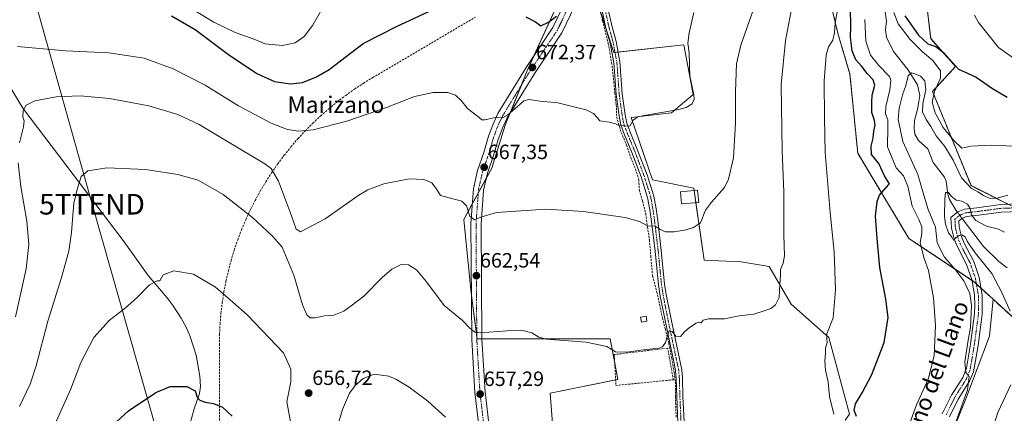
# Model space of a CAD drawing. Units: metres. Extents: x 552958 to 556394, y 4717067 to 4719408.
# Drawn here: x 554446 to 554923, y 4718235 to 4718426 of the extents above; entities that cross this region are included whole.
import ezdxf
from ezdxf.enums import TextEntityAlignment as Align

# ---------------------------------------------------------------- set-up
doc = ezdxf.new("R2010")
doc.units = ezdxf.units.M
doc.header["$MEASUREMENT"] = 0
for name, pattern in [('TRAZO_Y_PUNTO', [1, 0.5, -0.25, 0, -0.25]), ('TRAZOS', [0.75, 0.5, -0.25]), ('TRAZOSX2', [1.5, 1, -0.5])]:
    doc.linetypes.add(name, pattern=pattern)
doc.layers.get('0').update_dxf_attribs({"lineweight": 5})
for name, color, linetype, lineweight in [('Arbolado forestal', 92, 'TRAZOS', 0), ('Arbolado forestal CxS', 92, 'Continuous', 0), ('Camino', 19, 'Continuous', 0), ('Camino Cxs', 19, 'Continuous', 0), ('Camino eje', 39, 'TRAZO_Y_PUNTO', 13), ('Carretera de calzada única', 19, 'Continuous', 13), ('Carretera de calzada única Cxs', 19, 'Continuous', 13), ('Carretera de calzada única eje', 19, 'TRAZO_Y_PUNTO', 0), ('Carátula', 7, 'Continuous', 5), ('Conducción de agua lineal', 5, 'TRAZOSX2', 0), ('Corriente artificial lineal', 5, 'TRAZOSX2', 13), ('Corriente natural lineal', 142, 'Continuous', 13), ('Corriente natural lineal oculto', 19, 'TRAZO_Y_PUNTO', 13), ('Cultivos herbáceos CxS', 92, 'Continuous', 0), ('Curva de nivel maestra', 36, 'Continuous', 30), ('Curva de nivel normal', 36, 'Continuous', 0), ('Edificación', 1, 'Continuous', 13), ('Edificación Cxs', 1, 'Continuous', 13), ('Edificación ligera', 1, 'Continuous', 0), ('Edificación ligera Cxs', 1, 'Continuous', 0), ('Muro lineal', 1, 'TRAZOSX2', 13), ('Pastizal CxS', 92, 'Continuous', 0), ('Punto de cota en terreno', 7, 'Continuous', 0), ('Rótulo de punto de cota en terreno', 19, 'Continuous', 0), ('Tendido', 6, 'Continuous', 0), ('Texto cartográfico', 19, 'Continuous', 0), ('Torre de tendido puntual', 7, 'Continuous', 0)]:
    doc.layers.add(name, color=color, linetype=linetype, lineweight=lineweight)
doc.styles.add('Arial', font='txt', dxfattribs={"height": 0.2})

# ---------------------------------------------------------------- blocks, each defined once
blk = doc.blocks.new('*U156')
at = {"layer": 'Arbolado forestal CxS', "color": 92, "linetype": 'Continuous', "lineweight": 0}
blk.add_polyline3d([(554926.15, 4718335.46, 638.45), (554906.6, 4718345.3, 640.46), (554887.97, 4718390.95, 642.88), (554899.11, 4718403.04, 649.71), (554887.09, 4718416.56, 651.45), (554884.08, 4718442.1, 652.45)], dxfattribs=at)
blk = doc.blocks.new('*U178')
at = {"layer": 'Curva de nivel normal', "color": 36, "linetype": 'Continuous', "lineweight": 0}
for points in [[(554913.52, 4718216.28, 635), (554919.58, 4718235.29, 635), (554925.85, 4718248.76, 635)], [(554925.6, 4718284.49, 635), (554921.5, 4718293.5, 635), (554916.6, 4718302.8, 635), (554908.66, 4718312.7, 635), (554906.08, 4718316.51, 635), (554904.74, 4718318.46, 635), (554903.74, 4718320.51, 635), (554902.14, 4718321.43, 635), (554900.86, 4718321.2, 635), (554899.43, 4718320.15, 635), (554898.17, 4718318.92, 635), (554897.45, 4718320.19, 635), (554895.76, 4718322.44, 635), (554894.21, 4718326.58, 635), (554893.8, 4718330.34, 635), (554893.88, 4718338.93, 635), (554894.22, 4718342.04, 635), (554895.7, 4718341.98, 635), (554896.96, 4718340.23, 635), (554899.38, 4718338.28, 635), (554902.11, 4718337.83, 635), (554904.9, 4718336.36, 635), (554906.16, 4718334.3, 635), (554906.86, 4718331.22, 635), (554908.94, 4718328.45, 635), (554914.13, 4718325.64, 635), (554919.86, 4718324.28, 635), (554922.85, 4718322.77, 635)]]:
    blk.add_polyline3d(points, dxfattribs=at)
blk = doc.blocks.new('*U180')
at = {"layer": 'Curva de nivel normal', "color": 36, "linetype": 'Continuous', "lineweight": 0}
for points in [[(554876.4, 4718228.36, 645), (554880.16, 4718239.03, 645), (554885.84, 4718251.56, 645), (554888.81, 4718262.81, 645), (554889.38, 4718277.55, 645), (554888.38, 4718291.01, 645), (554886.02, 4718304.26, 645), (554883.98, 4718310.01, 645), (554882.96, 4718313.66, 645), (554881.96, 4718317.81, 645), (554882.74, 4718322.09, 645), (554882.85, 4718325.4, 645), (554881.33, 4718328.86, 645), (554878.09, 4718335.36, 645), (554876, 4718345.07, 645), (554873.84, 4718350.02, 645), (554870.41, 4718354, 645), (554866.2, 4718364.12, 645), (554866.41, 4718373.6, 645), (554866.31, 4718377.18, 645), (554865.14, 4718380.09, 645), (554865.33, 4718383.66, 645), (554867.32, 4718391.66, 645), (554867.84, 4718396.27, 645), (554867.21, 4718398.22, 645), (554861.96, 4718403.56, 645), (554857.98, 4718408.54, 645), (554855.71, 4718415.32, 645), (554855.28, 4718425.76, 645)], [(554869.28, 4718429.16, 645), (554871.32, 4718423.79, 645), (554877.13, 4718416.14, 645), (554883.1, 4718410.1, 645), (554888.08, 4718405.98, 645), (554891.88, 4718401.02, 645), (554891.89, 4718397.33, 645), (554888.98, 4718390.91, 645), (554887.86, 4718385.79, 645), (554889.22, 4718380.57, 645), (554893.12, 4718373.47, 645), (554898.24, 4718367.24, 645), (554902.15, 4718363.47, 645), (554906.54, 4718364.39, 645), (554916.28, 4718365, 645), (554938.72, 4718363.92, 645)]]:
    blk.add_polyline3d(points, dxfattribs=at)
blk = doc.blocks.new('*U188')
at = {"layer": 'Curva de nivel normal', "color": 36, "linetype": 'Continuous', "lineweight": 0}
blk.add_polyline3d([(554530.84, 4718430.23, 680), (554540.1, 4718424.48, 680), (554550.51, 4718419.47, 680), (554559.17, 4718416.46, 680), (554565.05, 4718414.11, 680), (554573.36, 4718413.15, 680), (554579.6, 4718414.44, 680), (554583.95, 4718417.52, 680), (554587.94, 4718422.89, 680), (554592.75, 4718431.26, 680)], dxfattribs=at)
blk = doc.blocks.new('*U201')
at = {"layer": 'Curva de nivel normal', "color": 36, "linetype": 'Continuous', "lineweight": 0}
blk.add_polyline3d([(554924.48, 4718340.62, 640), (554919.13, 4718339.25, 640), (554915.81, 4718339.12, 640), (554912.59, 4718340.46, 640), (554909.91, 4718342.35, 640), (554906.72, 4718344.12, 640), (554902.05, 4718349.08, 640), (554897.98, 4718357.67, 640), (554894, 4718364.35, 640), (554889.67, 4718369.49, 640), (554887.1, 4718374, 640), (554884.87, 4718377.36, 640), (554883.16, 4718381.02, 640), (554883.29, 4718385.13, 640), (554884.73, 4718391.66, 640), (554884.23, 4718396.06, 640), (554882.17, 4718398.44, 640), (554879.48, 4718399.51, 640), (554877.84, 4718400.05, 640), (554876.18, 4718398.52, 640), (554875.02, 4718393.87, 640), (554873.51, 4718389.24, 640), (554871.85, 4718382.93, 640), (554871.3, 4718377.33, 640), (554873.66, 4718366.74, 640), (554880.93, 4718350.66, 640), (554883.73, 4718340.75, 640), (554885.91, 4718333.73, 640), (554889.33, 4718325.12, 640), (554890.2, 4718317.65, 640), (554893.77, 4718310.57, 640), (554899.1, 4718304.56, 640), (554903.14, 4718299.2, 640), (554905.97, 4718293.07, 640), (554906.79, 4718287.37, 640), (554906.28, 4718276.52, 640), (554905.19, 4718270.35, 640), (554903.55, 4718259.99, 640), (554904.03, 4718254.78, 640), (554905.65, 4718252.86, 640), (554904.92, 4718246.37, 640), (554899.17, 4718230.66, 640)], dxfattribs=at)
blk = doc.blocks.new('*U226')
at = {"layer": 'Curva de nivel maestra', "color": 36, "linetype": 'Continuous', "lineweight": 30}
blk.add_polyline3d([(554487.42, 4718225.73, 650), (554498.81, 4718236.09, 650), (554512.08, 4718245, 650), (554519.07, 4718247.92, 650), (554527.05, 4718248, 650), (554531.2, 4718245.84, 650), (554532.11, 4718242.76, 650), (554533.32, 4718241.29, 650), (554536.05, 4718240.3, 650), (554540.03, 4718239.74, 650), (554544.33, 4718237.91, 650), (554549.04, 4718233.54, 650)], dxfattribs=at)
blk = doc.blocks.new('5PATER')
at = {"layer": 'Carátula', "linetype": 'Continuous', "lineweight": 5}
h = blk.add_hatch(color=250, dxfattribs=at)
edge = h.paths.add_edge_path()
edge.add_ellipse((0, 0.01), major_axis=(-1.33, -1.34), ratio=0.999422, start_angle=0, end_angle=360)
blk = doc.blocks.new('5TTEND')
blk.add_text('5TTEND', height=10).set_placement((0, 0), align=Align.MIDDLE_CENTER)

msp = doc.modelspace()

# ---------------------------------------------------------------- linework, layer by layer
at = {"layer": 'Arbolado forestal', "color": 92, "linetype": 'TRAZOS', "lineweight": 0}
for points in [[(554827.07, 4718640.11, 673.37), (554828.05, 4718639.13, 673.49), (554839.9, 4718627.22, 671.58), (554854.01, 4718617.99, 668.69), (554858.69, 4718573.14, 667.6), (554856.78, 4718526.3, 663.53), (554846.66, 4718511.56, 663.63), (554834.56, 4718507.41, 664.72), (554815.11, 4718510.18, 669.3), (554803.1, 4718485.08, 669.42), (554802.88, 4718484.62, 669.42), (554799.55, 4718462.4, 667.08), (554832.6, 4718458.81, 657.93), (554842.34, 4718418.5, 653.8), (554848.02, 4718399.29, 653.44), (554851.77, 4718360.99, 652.15), (554876.57, 4718319.69, 646.73), (554906.98, 4718299.47, 636.97), (554907.79, 4718298.93, 637.08), (554909.18, 4718297.66, 637.38), (554910.31, 4718296.62, 637.55), (554911.4, 4718295.62, 637.6), (554917.23, 4718290.28, 637.48)], [(554924.62, 4718336.23, 638.36), (554906.6, 4718345.3, 640.46), (554887.97, 4718390.95, 642.88), (554899.11, 4718403.04, 649.71), (554887.09, 4718416.56, 651.45), (554884.08, 4718442.1, 652.45)], [(554924.62, 4718336.23, 638.36), (554906.6, 4718345.3, 640.46), (554887.97, 4718390.95, 642.88), (554899.11, 4718403.04, 649.71), (554887.09, 4718416.56, 651.45), (554884.08, 4718442.1, 652.45)], [(554917.23, 4718290.28, 637.48), (554926.43, 4718281.84, 634.97), (554931.87, 4718259.32, 634.82), (554934.2, 4718247.67, 633.27), (554942.74, 4718238.35, 626.17), (554948.95, 4718203.39, 624.84), (554960.6, 4718145.92, 620.88), (554964.49, 4718104.75, 617.24), (554973.03, 4718083.78, 615.57), (554985.15, 4718049.96, 621.54)]]:
    msp.add_polyline3d(points, dxfattribs=at)
at = {"layer": 'Arbolado forestal CxS', "color": 92, "linetype": 'Continuous', "lineweight": 0}
for points in [[(555032.42, 4717882.54, 604.18), (555037.16, 4717915.83, 605.94), (555031.15, 4717956.37, 608.54), (555029.41, 4718001.15, 613.27), (555021.9, 4718029.68, 616.64), (554989.88, 4718049.37, 620.99), (554985.15, 4718049.96, 621.54), (554973.03, 4718083.78, 615.57), (554964.49, 4718104.75, 617.24), (554960.6, 4718145.92, 620.88), (554948.95, 4718203.39, 624.84), (554942.74, 4718238.35, 626.17), (554934.2, 4718247.67, 633.27), (554931.87, 4718259.32, 634.82), (554926.43, 4718281.84, 634.97), (554917.23, 4718290.28, 637.48), (554910.31, 4718296.62, 637.55), (554907.79, 4718298.93, 637.08), (554876.57, 4718319.69, 646.73), (554851.77, 4718360.99, 652.15), (554848.02, 4718399.29, 653.44), (554842.34, 4718418.5, 653.8), (554832.6, 4718458.81, 657.93)], [(554884.08, 4718442.1, 652.45), (554887.09, 4718416.56, 651.45), (554899.11, 4718403.04, 649.71), (554887.97, 4718390.95, 642.88), (554906.6, 4718345.3, 640.46), (554926.15, 4718335.46, 638.45)]]:
    msp.add_polyline3d(points, dxfattribs=at)
at = {"layer": 'Camino', "color": 19, "linetype": 'Continuous', "lineweight": 0}
for points in [[(554764.75, 4718230.7, 655.86), (554764.2, 4718243.03, 657.05), (554763.96, 4718251.65, 657.83), (554763.65, 4718255.64, 658.27), (554762.56, 4718260.71, 658.7), (554758.67, 4718279.13, 660.43), (554756.12, 4718291.95, 661.61), (554755.32, 4718297.19, 662.07), (554753.73, 4718313.48, 663.86), (554751.98, 4718327.98, 665.18), (554751.2, 4718333.57, 665.72), (554750.11, 4718339.56, 666.32), (554746.97, 4718349.51, 667.55), (554742.47, 4718361.43, 668.65), (554738.98, 4718369.85, 669.23), (554737.1, 4718374.83, 669.94), (554736.28, 4718379.2, 670.23), (554734.83, 4718389.53, 671.01), (554733.73, 4718404.89, 672.31), (554731.93, 4718414.43, 673.31), (554729.95, 4718421.63, 673.97), (554727.94, 4718430.81, 674.88)], [(554730.91, 4718431.27, 674.98), (554732.86, 4718422.35, 674.04), (554734.85, 4718415.11, 673.4), (554736.71, 4718405.28, 672.28), (554737.82, 4718389.84, 671.19), (554739.24, 4718379.69, 670.41), (554740, 4718375.65, 670.09), (554741.77, 4718370.95, 669.62), (554745.26, 4718362.54, 668.81), (554749.81, 4718350.49, 667.68), (554753.03, 4718340.28, 666.46), (554754.16, 4718334.04, 665.95), (554754.96, 4718328.36, 665.35), (554756.71, 4718313.81, 663.66), (554758.29, 4718297.56, 662.11), (554759.08, 4718292.47, 661.74), (554761.61, 4718279.73, 660.45), (554765.5, 4718261.33, 658.94), (554766.63, 4718256.08, 658.25), (554766.96, 4718251.81, 657.83), (554767.2, 4718243.13, 657.14), (554767.75, 4718230.86, 656.12)], [(554892.68, 4718234.65, 640.96), (554897.14, 4718243.72, 640.42), (554902.56, 4718252.25, 640), (554904.42, 4718256.9, 640.05), (554906.36, 4718268.41, 639.31), (554908.34, 4718283.27, 639.53), (554908.5, 4718287.27, 639.62), (554908.24, 4718292.35, 638.69), (554906.91, 4718299.87, 636.92), (554904.48, 4718307.1, 636.6), (554899.69, 4718316.27, 635.57), (554898.41, 4718319.54, 635.23), (554897.2, 4718324.67, 634.63), (554896.88, 4718329.93, 634.37), (554900.28, 4718332.57, 634.28), (554903.36, 4718333.93, 634.62), (554909.39, 4718334.61, 635.97), (554920.9, 4718336.1, 637.92), (554930.15, 4718336.42, 639.01)], [(554930.15, 4718332.82, 638.85), (554921.2, 4718332.51, 637.18), (554910.32, 4718330.99, 635.39), (554904.33, 4718330.31, 634.38), (554902.19, 4718329.36, 634.04), (554900.7, 4718328.2, 634.02), (554900.88, 4718325.21, 634.54), (554901.96, 4718320.65, 634.88), (554903.26, 4718317.39, 634.81), (554907.9, 4718308.56, 635.86), (554910.51, 4718300.78, 637.08), (554911.98, 4718292.27, 637.83), (554912.03, 4718282.95, 638.45), (554910.02, 4718267.85, 638.8), (554907.83, 4718255.15, 639.22), (554905.87, 4718250.55, 639.63), (554900.38, 4718241.9, 640.31), (554896.1, 4718233.2, 640.78)]]:
    msp.add_polyline3d(points, dxfattribs=at)
at = {"layer": 'Camino Cxs', "color": 19, "linetype": 'Continuous', "lineweight": 0}
for points in [[(554764.75, 4718230.7, 655.86), (554764.2, 4718243.03, 657.05), (554763.96, 4718251.65, 657.83), (554763.65, 4718255.64, 658.27), (554762.56, 4718260.71, 658.7), (554758.67, 4718279.13, 660.43), (554756.12, 4718291.95, 661.61), (554755.32, 4718297.19, 662.07), (554753.73, 4718313.48, 663.86), (554751.98, 4718327.98, 665.18), (554751.2, 4718333.57, 665.72), (554750.11, 4718339.56, 666.32), (554746.97, 4718349.51, 667.55), (554742.47, 4718361.43, 668.65), (554738.98, 4718369.85, 669.23), (554737.1, 4718374.83, 669.94), (554736.28, 4718379.2, 670.23), (554734.83, 4718389.53, 671.01), (554733.73, 4718404.89, 672.31), (554731.93, 4718414.43, 673.31), (554729.95, 4718421.63, 673.97), (554727.94, 4718430.81, 674.88)], [(554730.91, 4718431.27, 674.98), (554732.86, 4718422.35, 674.04), (554734.85, 4718415.11, 673.4), (554736.71, 4718405.28, 672.28), (554737.82, 4718389.84, 671.19), (554739.24, 4718379.69, 670.41), (554740, 4718375.65, 670.09), (554741.77, 4718370.95, 669.62), (554745.26, 4718362.54, 668.81), (554749.81, 4718350.49, 667.68), (554753.03, 4718340.28, 666.46), (554754.16, 4718334.04, 665.95), (554754.96, 4718328.36, 665.35), (554756.71, 4718313.81, 663.66), (554758.29, 4718297.56, 662.11), (554759.08, 4718292.47, 661.74), (554761.61, 4718279.73, 660.45), (554765.5, 4718261.33, 658.94), (554766.63, 4718256.08, 658.25), (554766.96, 4718251.81, 657.83), (554767.2, 4718243.13, 657.14), (554767.75, 4718230.86, 656.12)], [(554892.68, 4718234.65, 640.96), (554897.14, 4718243.72, 640.42), (554902.56, 4718252.25, 640), (554904.42, 4718256.9, 640.05), (554906.36, 4718268.41, 639.31), (554908.34, 4718283.27, 639.53), (554908.5, 4718287.27, 639.62), (554908.24, 4718292.35, 638.69), (554906.91, 4718299.87, 636.92), (554904.48, 4718307.1, 636.6), (554899.69, 4718316.27, 635.57), (554898.41, 4718319.54, 635.23), (554897.2, 4718324.67, 634.63), (554896.88, 4718329.93, 634.37), (554900.28, 4718332.57, 634.28), (554903.36, 4718333.93, 634.62), (554909.39, 4718334.61, 635.97), (554920.9, 4718336.1, 637.92), (554930.15, 4718336.42, 639.01)], [(554930.15, 4718332.82, 638.85), (554921.2, 4718332.51, 637.18), (554910.32, 4718330.99, 635.39), (554904.33, 4718330.31, 634.38), (554902.19, 4718329.36, 634.04), (554900.7, 4718328.2, 634.02), (554900.88, 4718325.21, 634.54), (554901.96, 4718320.65, 634.88), (554903.26, 4718317.39, 634.81), (554907.9, 4718308.56, 635.86), (554910.51, 4718300.78, 637.08), (554911.98, 4718292.27, 637.83), (554912.03, 4718282.95, 638.45), (554910.02, 4718267.85, 638.8), (554907.83, 4718255.15, 639.22), (554905.87, 4718250.55, 639.63), (554900.38, 4718241.9, 640.31), (554896.1, 4718233.2, 640.78)]]:
    msp.add_polyline3d(points, dxfattribs=at)
at = {"layer": 'Camino eje', "color": 39, "linetype": 'TRAZO_Y_PUNTO', "lineweight": 13}
for points in [[(554729.42, 4718431.04, 674.93), (554731.41, 4718421.99, 674.01), (554733.39, 4718414.77, 673.35), (554735.22, 4718405.08, 672.29), (554736.33, 4718389.69, 671.15), (554737.76, 4718379.45, 670.31), (554738.55, 4718375.24, 670.01), (554740.38, 4718370.4, 669.47), (554743.87, 4718361.98, 668.73), (554748.39, 4718350, 667.6), (554751.57, 4718339.92, 666.38), (554752.68, 4718333.81, 665.84), (554753.47, 4718328.17, 665.26), (554755.22, 4718313.64, 663.75), (554756.81, 4718297.37, 662.07), (554757.6, 4718292.21, 661.67), (554760.14, 4718279.43, 660.43), (554764.03, 4718261.02, 658.81), (554765.14, 4718255.86, 658.26), (554765.46, 4718251.73, 657.83), (554765.7, 4718243.08, 657.06), (554766.25, 4718230.78, 656.08)], [(554930.15, 4718334.62, 638.9), (554921.05, 4718334.3, 637.5), (554909.86, 4718332.8, 635.46), (554903.85, 4718332.12, 634.48), (554902.31, 4718331.44, 634.25), (554901.24, 4718330.97, 634.12), (554898.79, 4718329.07, 634.19), (554899.04, 4718324.94, 634.6), (554899.65, 4718322.38, 634.91), (554900.19, 4718320.1, 635.09), (554900.83, 4718318.46, 635.17), (554901.48, 4718316.83, 635.23), (554903.87, 4718312.25, 635.6), (554906.19, 4718307.83, 636.25), (554907.5, 4718303.94, 636.51), (554908.71, 4718300.33, 637), (554909.38, 4718296.57, 637.59), (554910.11, 4718292.31, 638.21), (554910.24, 4718289.77, 638.59), (554910.27, 4718285.11, 638.86), (554910.19, 4718283.11, 638.93), (554908.19, 4718268.13, 639.03), (554907.22, 4718262.38, 639.29), (554906.13, 4718256.03, 639.84), (554905.2, 4718253.7, 639.93), (554904.22, 4718251.4, 639.86), (554901.47, 4718247.08, 640.27), (554898.76, 4718242.81, 640.39), (554894.39, 4718233.93, 640.81)]]:
    msp.add_polyline3d(points, dxfattribs=at)
at = {"layer": 'Carretera de calzada única', "color": 19, "linetype": 'Continuous', "lineweight": 13}
for points in [[(554668.39, 4718229.02, 655.75), (554666.46, 4718244.99, 657.21), (554664.95, 4718270.72, 659.42), (554664.58, 4718326.94, 664.48), (554665.79, 4718343.78, 666.14), (554667.81, 4718352.65, 666.93), (554670.84, 4718361.42, 668.05), (554673.13, 4718369.27, 668.87), (554675.29, 4718375.08, 669.57), (554677.65, 4718380.19, 670.03), (554691.29, 4718402.52, 672.32), (554704.27, 4718421.9, 674.42), (554714.6, 4718443.55, 676.8)], [(554719.18, 4718441.61, 676.45), (554708.6, 4718419.44, 673.84), (554695.47, 4718399.84, 671.58), (554682.04, 4718377.85, 669.72), (554679.87, 4718373.17, 669.32), (554677.84, 4718367.71, 668.69), (554675.57, 4718359.92, 667.69), (554672.59, 4718351.28, 667.01), (554670.71, 4718343.04, 666.15), (554669.54, 4718326.78, 664.67), (554669.91, 4718270.88, 659.65), (554671.4, 4718245.44, 657.23), (554673.27, 4718229.97, 656), (554675.74, 4718220.86, 655.21), (554680.99, 4718203.73, 653.92), (554686.65, 4718191.86, 652.95), (554691.12, 4718182.96, 652.16), (554701.68, 4718167.04, 650.59), (554711.36, 4718153.86, 649.17), (554720.1, 4718140.4, 647.84), (554750.02, 4718093.01, 642.98)]]:
    msp.add_polyline3d(points, dxfattribs=at)
at = {"layer": 'Carretera de calzada única Cxs', "color": 19, "linetype": 'Continuous', "lineweight": 13}
for points in [[(554668.39, 4718229.02, 655.75), (554666.46, 4718244.99, 657.21), (554664.95, 4718270.72, 659.42), (554664.58, 4718326.94, 664.48), (554665.79, 4718343.78, 666.14), (554667.81, 4718352.65, 666.93), (554670.84, 4718361.42, 668.05), (554673.13, 4718369.27, 668.87), (554675.29, 4718375.08, 669.57), (554677.65, 4718380.19, 670.03), (554691.29, 4718402.52, 672.32), (554704.27, 4718421.9, 674.42), (554714.6, 4718443.55, 676.8)], [(554719.18, 4718441.61, 676.45), (554708.6, 4718419.44, 673.84), (554695.47, 4718399.84, 671.58), (554682.04, 4718377.85, 669.72), (554679.87, 4718373.17, 669.32), (554677.84, 4718367.71, 668.69), (554675.57, 4718359.92, 667.69), (554672.59, 4718351.28, 667.01), (554670.71, 4718343.04, 666.15), (554669.54, 4718326.78, 664.67), (554669.91, 4718270.88, 659.65), (554671.4, 4718245.44, 657.23), (554673.27, 4718229.97, 656)]]:
    msp.add_polyline3d(points, dxfattribs=at)
at = {"layer": 'Carretera de calzada única eje', "color": 19, "linetype": 'TRAZO_Y_PUNTO', "lineweight": 0}
msp.add_polyline3d([(554716.89, 4718442.58, 676.6), (554706.43, 4718420.67, 674.28), (554699.87, 4718410.87, 673.04), (554693.38, 4718401.18, 672.05), (554679.84, 4718379.02, 669.89), (554677.58, 4718374.12, 669.45), (554676.5, 4718371.22, 669.17), (554675.48, 4718368.49, 668.84), (554674.34, 4718364.56, 668.29), (554673.2, 4718360.67, 667.91), (554671.72, 4718356.35, 667.56), (554670.2, 4718351.96, 667.03), (554668.25, 4718343.41, 666.21), (554667.64, 4718334.99, 665.41), (554667.06, 4718326.86, 664.76), (554667.24, 4718298.75, 662.27), (554667.43, 4718270.8, 659.68), (554668.17, 4718258.08, 658.39), (554668.93, 4718245.21, 657.23), (554669.86, 4718237.48, 656.56), (554670.83, 4718229.49, 656)], dxfattribs=at)
at = {"layer": 'Conducción de agua lineal', "color": 5, "linetype": 'TRAZOSX2', "lineweight": 0}
msp.add_polyline3d([(554543.08, 4718162.54, 643.25), (554542.85, 4718267.9, 652.41), (554542.93, 4718273.12, 652.94), (554543.19, 4718278.33, 653.49), (554543.64, 4718283.52, 654.04), (554544.26, 4718288.7, 654.49), (554545.06, 4718293.86, 654.98), (554546.04, 4718298.98, 655.46), (554547.2, 4718304.06, 655.84), (554548.53, 4718309.11, 656.34), (554550.04, 4718314.1, 656.99), (554551.72, 4718319.03, 657.6), (554553.57, 4718323.91, 658.31), (554555.59, 4718328.72, 659.14), (554557.78, 4718333.45, 660.15), (554560.13, 4718338.11, 661.06), (554562.64, 4718342.68, 662.12), (554565.31, 4718347.16, 663.15), (554568.13, 4718351.55, 664.48), (554571.1, 4718355.83, 666.07), (554574.22, 4718360.01, 667.57), (554577.48, 4718364.08, 668.57), (554580.89, 4718368.05, 669.18), (554584.42, 4718371.88, 669.87), (554588.09, 4718375.58, 670.49), (554591.89, 4718379.16, 670.99), (554595.8, 4718382.6, 671.41), (554599.84, 4718385.91, 671.68), (554603.99, 4718389.07, 671.9), (554608.24, 4718392.09, 672.08), (554612.6, 4718394.95, 672.17), (554617.05, 4718397.67, 672.2), (554666.75, 4718426.95, 674.4)], dxfattribs=at)
at = {"layer": 'Corriente artificial lineal', "color": 5, "linetype": 'TRAZOSX2', "lineweight": 13}
msp.add_polyline3d([(554726.95, 4718431.88, 674.97), (554728.33, 4718425.18, 674.31), (554731.04, 4718414.2, 673.27), (554732.69, 4718404.94, 672.34), (554733.75, 4718395.48, 671.4), (554734.21, 4718390.13, 671), (554734.94, 4718384.5, 670.59), (554735.14, 4718378.55, 670.16), (554736.46, 4718373.92, 669.85), (554737.32, 4718371.01, 669.29), (554739.9, 4718364.99, 668.79), (554741.89, 4718358.84, 668.33), (554744.27, 4718353.22, 667.81), (554745.79, 4718348.25, 667.35), (554746.12, 4718343.16, 666.72), (554747.64, 4718337.74, 666.03), (554749.16, 4718331.78, 665.41), (554750.02, 4718325.37, 664.89), (554750.95, 4718319.15, 664.38), (554751.61, 4718311.28, 663.74), (554752.47, 4718301.62, 662.73), (554754.59, 4718293.75, 661.72), (554755.91, 4718287.73, 661.35), (554757.23, 4718281.25, 660.62), (554758.69, 4718275.76, 660.21), (554760.41, 4718268.75, 659.56), (554761.73, 4718261.67, 658.74), (554762.99, 4718254.72, 658.22), (554763.52, 4718250.09, 657.59), (554763.52, 4718243.15, 657.06), (554763.91, 4718232.7, 655.88)], dxfattribs=at)
at = {"layer": 'Corriente natural lineal', "color": 142, "linetype": 'Continuous', "lineweight": 13}
for points in [[(554864.26, 4718434.97, 642.9), (554865.7, 4718424.99, 642.04), (554865.23, 4718420.88, 641.71), (554865.62, 4718417.24, 641.44), (554869.01, 4718410.3, 640.82), (554876.04, 4718401.55, 640.25), (554880.64, 4718394.18, 639.05), (554881.86, 4718389.02, 638.85), (554880.64, 4718382.15, 638.55), (554879.18, 4718376.87, 638.17), (554879.03, 4718373, 637.87), (554879.43, 4718370.21, 637.7), (554881.18, 4718367.22, 637.16), (554885.64, 4718363.2, 636.44), (554888.24, 4718356.59, 636.24), (554893.79, 4718349.45, 635.72), (554894.54, 4718347.48, 635.54), (554895.31, 4718341.13, 634.92), (554896.13, 4718338.53, 634.38), (554899.95, 4718332.45, 634.28), (554900.01, 4718332.36, 634.27)], [(554436.45, 4718401.51, 668.63), (554447.71, 4718382.85, 665.01), (554472.17, 4718350.7, 660.15), (554483, 4718336.12, 658.48), (554496.23, 4718318.72, 656.59), (554508.34, 4718301.72, 655.19), (554517.56, 4718290.98, 654.09), (554520.56, 4718287.01, 653.75), (554524.43, 4718281.13, 653.06), (554526.81, 4718276.71, 652.62), (554528.76, 4718272.14, 652.34), (554531.64, 4718263.21, 651.54), (554533.46, 4718252.97, 650.8), (554533.68, 4718247.98, 650.63), (554533.2, 4718244.61, 650.12), (554530.73, 4718237.21, 649.29), (554525.41, 4718217.94, 647.44)], [(554902.26, 4718329.39, 634.05), (554912.56, 4718315.75, 632.87), (554920.08, 4718308.58, 632.13), (554924.16, 4718305.42, 632.35)]]:
    msp.add_polyline3d(points, dxfattribs=at)
at = {"layer": 'Corriente natural lineal oculto', "color": 19, "linetype": 'TRAZO_Y_PUNTO', "lineweight": 13}
msp.add_polyline3d([(554900.01, 4718332.36, 634.27), (554902.26, 4718329.39, 634.05)], dxfattribs=at)
at = {"layer": 'Cultivos herbáceos CxS', "color": 92, "linetype": 'Continuous', "lineweight": 0}
for points in [[(554827.07, 4718640.11, 673.37), (554828.05, 4718639.13, 673.49), (554839.9, 4718627.22, 671.58), (554854.01, 4718617.99, 668.69), (554858.69, 4718573.14, 667.6), (554856.78, 4718526.3, 663.53), (554846.66, 4718511.56, 663.63), (554834.56, 4718507.41, 664.72), (554815.11, 4718510.18, 669.3), (554803.1, 4718485.08, 669.42), (554802.88, 4718484.62, 669.42), (554799.55, 4718462.4, 667.08), (554832.6, 4718458.81, 657.93), (554842.34, 4718418.5, 653.8), (554848.02, 4718399.29, 653.44), (554851.77, 4718360.99, 652.15), (554876.57, 4718319.69, 646.73), (554906.98, 4718299.47, 636.97), (554907.79, 4718298.93, 637.08), (554909.18, 4718297.66, 637.38), (554910.31, 4718296.62, 637.55), (554911.4, 4718295.62, 637.6), (554917.23, 4718290.28, 637.48)], [(554704.32, 4718225.83, 655.36), (554702.86, 4718244.79, 656.98), (554735.68, 4718251.35, 657.86), (554732.03, 4718271.04, 660.46), (554667.54, 4718271.04, 659.71), (554664.67, 4718293.15, 661.53), (554661.13, 4718328.85, 664.14), (554674.71, 4718353.75, 667.14), (554681.21, 4718374.57, 669.45), (554691.62, 4718400.58, 672.13), (554717.77, 4718458.15, 678.16), (554733.81, 4718409.81, 672.89), (554767.63, 4718413.56, 670.13), (554772.13, 4718389.53, 669.87), (554761.61, 4718380.52, 669.4), (554742.08, 4718378.31, 670.21), (554752.39, 4718348.15, 667.44), (554772.4, 4718344.11, 666.24), (554777.39, 4718309.17, 663.5), (554795.42, 4718308.42, 662.51), (554808.95, 4718306.17, 661.15), (554819.55, 4718287.81, 658.58), (554837.78, 4718271.77, 654.82), (554847.77, 4718234.63, 651.37)], [(554717.77, 4718458.15, 678.16), (554691.62, 4718400.58, 672.13), (554681.21, 4718374.57, 669.45), (554674.71, 4718353.75, 667.14), (554661.13, 4718328.85, 664.14), (554664.67, 4718293.15, 661.53), (554667.54, 4718271.04, 659.71), (554732.03, 4718271.04, 660.46), (554735.68, 4718251.35, 657.86), (554702.86, 4718244.79, 656.98), (554704.32, 4718225.83, 655.36)], [(554704.32, 4718225.83, 655.36), (554702.86, 4718244.79, 656.98), (554734.64, 4718251.14, 657.81), (554735.68, 4718251.35, 657.86), (554734.2, 4718259.34, 658.4), (554732.03, 4718271.04, 660.46), (554669.91, 4718271.04, 659.67), (554667.54, 4718271.04, 659.71), (554667.42, 4718271.94, 659.8), (554664.81, 4718292.05, 661.46), (554664.67, 4718293.15, 661.53), (554661.13, 4718328.85, 664.14), (554665.26, 4718336.43, 665.41), (554668.12, 4718341.68, 666.02), (554672.04, 4718348.85, 666.79), (554674.71, 4718353.75, 667.14), (554681.21, 4718374.57, 669.45), (554683.45, 4718380.17, 669.84), (554688.98, 4718393.98, 671.3), (554691.62, 4718400.58, 672.13), (554695.05, 4718408.14, 672.95), (554717.77, 4718458.15, 678.16)], [(554704.32, 4718225.83, 655.36), (554702.86, 4718244.79, 656.98), (554734.64, 4718251.14, 657.81), (554735.68, 4718251.35, 657.86), (554734.2, 4718259.34, 658.4), (554732.03, 4718271.04, 660.46), (554669.91, 4718271.04, 659.67), (554667.54, 4718271.04, 659.71), (554667.42, 4718271.94, 659.8), (554664.81, 4718292.05, 661.46), (554664.67, 4718293.15, 661.53), (554661.13, 4718328.85, 664.14), (554665.26, 4718336.43, 665.41), (554668.12, 4718341.68, 666.02), (554672.04, 4718348.85, 666.79), (554674.71, 4718353.75, 667.14), (554681.21, 4718374.57, 669.45), (554683.45, 4718380.17, 669.84), (554688.98, 4718393.98, 671.3), (554691.62, 4718400.58, 672.13), (554695.05, 4718408.14, 672.95), (554717.77, 4718458.15, 678.16)], [(554847.77, 4718234.63, 651.37), (554837.78, 4718271.77, 654.82), (554819.55, 4718287.81, 658.58), (554808.95, 4718306.17, 661.15), (554795.42, 4718308.42, 662.51), (554777.39, 4718309.17, 663.5), (554772.4, 4718344.11, 666.24), (554752.39, 4718348.15, 667.44), (554742.08, 4718378.31, 670.21), (554761.61, 4718380.52, 669.4), (554772.13, 4718389.53, 669.87), (554767.63, 4718413.56, 670.13), (554733.81, 4718409.81, 672.89), (554717.77, 4718458.15, 678.16)], [(554717.77, 4718458.15, 678.16), (554719.8, 4718452.02, 677.65), (554721.34, 4718447.38, 677.26), (554727.7, 4718428.22, 674.61), (554730.23, 4718420.6, 673.88), (554733.81, 4718409.81, 672.89), (554734.31, 4718409.86, 672.89), (554735.81, 4718410.03, 672.88), (554767.62, 4718413.56, 670.13), (554772.13, 4718389.53, 669.87), (554761.61, 4718380.52, 669.4), (554742.08, 4718378.31, 670.21), (554752.39, 4718348.15, 667.44), (554772.4, 4718344.11, 666.24), (554772.56, 4718342.99, 666.03), (554773.41, 4718337.04, 665.72), (554777.39, 4718309.17, 663.5), (554795.42, 4718308.42, 662.51), (554808.95, 4718306.17, 661.15), (554819.55, 4718287.81, 658.58), (554837.78, 4718271.77, 654.82), (554847.77, 4718234.63, 651.37), (554845.73, 4718231.6, 652.88)], [(554717.77, 4718458.15, 678.16), (554719.8, 4718452.02, 677.65), (554721.34, 4718447.38, 677.26), (554727.7, 4718428.22, 674.61), (554730.23, 4718420.6, 673.88), (554733.81, 4718409.81, 672.89), (554734.31, 4718409.86, 672.89), (554735.81, 4718410.03, 672.88), (554767.62, 4718413.56, 670.13), (554772.13, 4718389.53, 669.87), (554761.61, 4718380.52, 669.4), (554742.08, 4718378.31, 670.21), (554752.39, 4718348.15, 667.44), (554772.4, 4718344.11, 666.24), (554772.56, 4718342.99, 666.03), (554773.41, 4718337.04, 665.72), (554777.39, 4718309.17, 663.5), (554795.42, 4718308.42, 662.51), (554808.95, 4718306.17, 661.15), (554819.55, 4718287.81, 658.58), (554837.78, 4718271.77, 654.82), (554847.77, 4718234.63, 651.37), (554845.73, 4718231.6, 652.88)], [(554832.6, 4718458.81, 657.93), (554842.34, 4718418.5, 653.8), (554848.02, 4718399.29, 653.44), (554851.77, 4718360.99, 652.15), (554876.57, 4718319.69, 646.73), (554907.79, 4718298.93, 637.08), (554910.31, 4718296.62, 637.55), (554917.23, 4718290.28, 637.48), (554915.54, 4718272.38, 637.49), (554904.08, 4718241.94, 639.13), (554894.77, 4718218.66, 639.53)], [(554894.52, 4718080.21, 639.69), (554897.99, 4718085.09, 637.83), (554897.99, 4718100.13, 637.67), (554894.41, 4718118.39, 640.28), (554893.34, 4718142.39, 640.24), (554891.9, 4718157.07, 640.24), (554890.47, 4718186.79, 639.8), (554894.77, 4718218.66, 639.53), (554904.08, 4718241.94, 639.13), (554915.54, 4718272.38, 637.49), (554917.23, 4718290.28, 637.48)]]:
    msp.add_polyline3d(points, dxfattribs=at)
at = {"layer": 'Curva de nivel maestra', "color": 36, "linetype": 'Continuous', "lineweight": 30}
for points in [[(554519.74, 4718427.66, 675), (554531.17, 4718420.99, 675), (554547.3, 4718408.91, 675), (554560.97, 4718399.58, 675), (554569.56, 4718395.84, 675), (554577.33, 4718394.62, 675), (554583.12, 4718395.34, 675), (554589.81, 4718398.02, 675), (554596.04, 4718401.62, 675), (554612.38, 4718414.18, 675), (554628.53, 4718422.36, 675), (554646.36, 4718430.75, 675)], [(554691.11, 4718427.08, 675), (554695.77, 4718424.69, 675), (554698.42, 4718422.81, 675), (554702.05, 4718424.47, 675), (554705.92, 4718427.39, 675)], [(554851.19, 4718233.47, 650), (554850.12, 4718236.48, 650), (554850.64, 4718239.58, 650), (554853.99, 4718244.94, 650), (554858.61, 4718253.71, 650), (554864.59, 4718269.26, 650), (554866.48, 4718281.35, 650), (554865.43, 4718290.32, 650), (554862.45, 4718305.56, 650), (554861.25, 4718319.64, 650), (554860.4, 4718330.59, 650), (554861.21, 4718337.66, 650), (554862.31, 4718340.67, 650), (554866.72, 4718345.69, 650), (554867.17, 4718346.36, 650), (554866.55, 4718347.22, 650), (554864.74, 4718350.09, 650), (554861.95, 4718356.02, 650), (554858.51, 4718360.41, 650), (554858.31, 4718364.46, 650), (554859.28, 4718368.27, 650), (554859.64, 4718371.72, 650), (554860.28, 4718374.62, 650), (554859.94, 4718376.94, 650), (554858.57, 4718380.79, 650), (554858.53, 4718385.72, 650), (554858.68, 4718389.23, 650), (554859.97, 4718394.03, 650), (554859.21, 4718396.64, 650), (554856.28, 4718399.71, 650), (554853.72, 4718403.08, 650), (554850.77, 4718406.31, 650), (554849.02, 4718410.61, 650), (554848.21, 4718417.18, 650), (554848.45, 4718422.78, 650), (554848.23, 4718431.06, 650)], [(554874.6, 4718427.6, 650), (554881.21, 4718418.21, 650), (554885.62, 4718414.02, 650), (554889.55, 4718412.66, 650), (554893.24, 4718409.81, 650), (554900.59, 4718401.82, 650), (554905.22, 4718399.65, 650), (554909.16, 4718397.8, 650), (554917, 4718392.42, 650), (554924.14, 4718388.2, 650)]]:
    msp.add_polyline3d(points, dxfattribs=at)
at = {"layer": 'Curva de nivel normal', "color": 36, "linetype": 'Continuous', "lineweight": 0}
for points in [[(554446.12, 4718238.31, 660), (554451.29, 4718249.05, 660), (554454.23, 4718258.01, 660), (554459.92, 4718279.68, 660), (554466.4, 4718300.73, 660), (554469.98, 4718313.54, 660), (554471.29, 4718322.57, 660), (554472.38, 4718337.05, 660), (554474.41, 4718344.52, 660), (554475.94, 4718349.7, 660), (554479.12, 4718352.48, 660), (554488.42, 4718353.96, 660), (554507.06, 4718353.2, 660), (554522.74, 4718350.73, 660), (554532.56, 4718347.89, 660), (554544.72, 4718340.95, 660), (554558.94, 4718329.9, 660), (554568.5, 4718320.79, 660), (554573.2, 4718315.44, 660), (554578.86, 4718301.95, 660), (554583.06, 4718287.58, 660), (554585.15, 4718282.7, 660), (554586.8, 4718281.25, 660), (554589.17, 4718281.17, 660), (554593.79, 4718282.15, 660), (554598.3, 4718282.57, 660), (554603.07, 4718284.4, 660), (554606.63, 4718287, 660), (554612.83, 4718291.76, 660), (554621.61, 4718300.76, 660), (554626.39, 4718304.88, 660), (554630.86, 4718307.07, 660), (554634.3, 4718306.9, 660), (554638.29, 4718304.43, 660), (554643.05, 4718298.7, 660), (554651.69, 4718287.21, 660), (554660.58, 4718280.03, 660), (554664.04, 4718276.23, 660), (554666.49, 4718274.35, 660), (554669.12, 4718273.92, 660), (554682.14, 4718274.88, 660), (554689.7, 4718275.18, 660), (554693.98, 4718273.91, 660), (554697.44, 4718271.87, 660), (554701.21, 4718270.93, 660), (554720.37, 4718269.46, 660), (554730.28, 4718267.28, 660), (554734.51, 4718264.83, 660), (554739.99, 4718264.54, 660), (554746.86, 4718265.54, 660), (554755.56, 4718266.56, 660), (554757.24, 4718267.11, 660), (554758.76, 4718269.22, 660), (554760.15, 4718274.25, 660), (554760.72, 4718274.96, 660), (554761.95, 4718274.58, 660), (554763.78, 4718272.43, 660), (554765.95, 4718272.16, 660), (554768.01, 4718274.4, 660), (554770.34, 4718276.51, 660), (554773.51, 4718278.66, 660), (554775.01, 4718279.14, 660), (554776, 4718278.85, 660), (554777.01, 4718280.1, 660), (554779.5, 4718280.7, 660), (554787.33, 4718280.8, 660), (554794.39, 4718282.18, 660), (554801.57, 4718282.99, 660), (554806.06, 4718284.49, 660), (554809.67, 4718285.82, 660), (554812.03, 4718287.47, 660), (554813.74, 4718291.12, 660), (554814.02, 4718297.56, 660), (554814.42, 4718301.99, 660), (554814.45, 4718304.62, 660), (554815.75, 4718307.74, 660), (554816.3, 4718311.27, 660), (554815.97, 4718321.38, 660), (554816, 4718342.38, 660), (554815.26, 4718362.23, 660), (554814.71, 4718394.28, 660), (554816.83, 4718415.61, 660), (554820.46, 4718435.04, 660)], [(554445.19, 4718412.77, 670), (554468.44, 4718410.69, 670), (554489.33, 4718409.59, 670), (554506.4, 4718407.02, 670), (554520.52, 4718401.85, 670), (554535.98, 4718393.94, 670), (554552.1, 4718384.05, 670), (554567.96, 4718375.58, 670), (554575.87, 4718372.48, 670), (554581.2, 4718371.69, 670), (554588.25, 4718372.33, 670), (554604.56, 4718376.58, 670), (554623.76, 4718383.15, 670), (554637.29, 4718388.44, 670), (554646.35, 4718390.5, 670), (554653.29, 4718390.47, 670), (554657.1, 4718389.19, 670), (554659.93, 4718386.52, 670), (554662.98, 4718382.68, 670), (554667.72, 4718378.95, 670), (554669.85, 4718377.26, 670), (554671.27, 4718377.2, 670), (554676.31, 4718378.41, 670), (554679.85, 4718378.16, 670), (554682.5, 4718379.57, 670), (554688.35, 4718384.78, 670), (554690.21, 4718386.36, 670), (554692.62, 4718387.06, 670), (554698.08, 4718386.21, 670), (554706.62, 4718385.48, 670), (554716.35, 4718382.97, 670), (554720.4, 4718382, 670), (554723.87, 4718380.33, 670), (554725.72, 4718378.33, 670), (554727, 4718376.66, 670), (554731.46, 4718376.12, 670), (554734.62, 4718375.25, 670), (554736.2, 4718374.42, 670), (554738.5, 4718374.28, 670), (554741.55, 4718374.14, 670), (554743.15, 4718376.96, 670), (554745.31, 4718378.59, 670), (554748.5, 4718379.37, 670), (554765.26, 4718382.24, 670), (554768.77, 4718383.19, 670), (554771.67, 4718384.98, 670), (554772.63, 4718387.24, 670), (554772.53, 4718389.3, 670), (554770.6, 4718398.59, 670), (554770.4, 4718403.65, 670), (554770.23, 4718409.74, 670), (554769.58, 4718414.31, 670), (554770.19, 4718419.29, 670), (554772.5, 4718429.14, 670)], [(554446.06, 4718366.1, 665), (554448.13, 4718373.79, 665), (554448.34, 4718376.71, 665), (554447.67, 4718378.68, 665), (554447.92, 4718381.8, 665), (554449.31, 4718384.28, 665), (554453.6, 4718386.37, 665), (554463.9, 4718388.31, 665), (554475.44, 4718388.83, 665), (554489.73, 4718387.47, 665), (554508.73, 4718384.03, 665), (554522.72, 4718379.81, 665), (554533.1, 4718374.95, 665), (554547.6, 4718366.17, 665), (554564.83, 4718355.92, 665), (554567.93, 4718353.56, 665), (554571.47, 4718347.46, 665), (554577.74, 4718330.71, 665), (554580.02, 4718324.27, 665), (554582.16, 4718322.96, 665), (554594.04, 4718329.25, 665), (554610.29, 4718340.64, 665), (554614.72, 4718343.24, 665), (554622.38, 4718346.17, 665), (554634.64, 4718348.55, 665), (554641.78, 4718348.3, 665), (554645.69, 4718346.65, 665), (554647.84, 4718343.89, 665), (554649.91, 4718340.56, 665), (554654.08, 4718339.39, 665), (554660.12, 4718337.77, 665), (554662.38, 4718335.57, 665), (554664.07, 4718330.54, 665), (554666.28, 4718328.79, 665), (554669.35, 4718329.99, 665), (554676.94, 4718332.25, 665), (554700.84, 4718333.83, 665), (554719.14, 4718332.8, 665), (554739.18, 4718329.84, 665), (554746.18, 4718327.96, 665), (554750.01, 4718325.8, 665), (554753.68, 4718325.71, 665), (554756.09, 4718323.99, 665), (554758.74, 4718322.96, 665), (554762.92, 4718322.92, 665), (554768.69, 4718323.83, 665), (554772.25, 4718325.1, 665), (554775.69, 4718327.35, 665), (554778.09, 4718333.35, 665), (554781.02, 4718337.27, 665), (554787.36, 4718344.38, 665), (554789.17, 4718348.47, 665), (554791.58, 4718358.75, 665), (554792.67, 4718375.71, 665), (554792.54, 4718390.86, 665), (554793.16, 4718404.4, 665), (554795.2, 4718413.43, 665), (554801.09, 4718430.35, 665)], [(554840.21, 4718234.58, 655), (554838.04, 4718243.08, 655), (554837.52, 4718250.25, 655), (554836.24, 4718255.94, 655), (554835.86, 4718260.22, 655), (554836.18, 4718264.2, 655), (554836.24, 4718266.6, 655), (554836.93, 4718269.3, 655), (554836.81, 4718271.18, 655), (554836.88, 4718273.51, 655), (554839.94, 4718281.22, 655), (554841.04, 4718294.85, 655), (554840.42, 4718313.22, 655), (554838.38, 4718332.26, 655), (554836.09, 4718361.35, 655), (554835.69, 4718378.03, 655), (554835.5, 4718396.05, 655), (554836.53, 4718408.51, 655), (554837.67, 4718412.6, 655), (554839.67, 4718415.88, 655), (554840.58, 4718419.41, 655), (554840.91, 4718424.14, 655), (554841.83, 4718429.46, 655)], [(554908.31, 4718427.92, 655), (554910.26, 4718424.3, 655), (554919.85, 4718412.19, 655), (554929.32, 4718405.6, 655)], [(554444.12, 4718281.76, 665), (554449.43, 4718304.99, 665), (554450.71, 4718316.75, 665), (554449.67, 4718328.04, 665), (554446.75, 4718344.81, 665), (554445.42, 4718356.37, 665)], [(554459.47, 4718221.34, 655), (554466.18, 4718235.95, 655), (554470.95, 4718246.91, 655), (554475.76, 4718259.58, 655), (554482.14, 4718271.64, 655), (554489.49, 4718280.03, 655), (554497.38, 4718286.02, 655), (554503.14, 4718291.02, 655), (554509, 4718297.22, 655), (554512.78, 4718299.16, 655), (554514.06, 4718299.22, 655), (554515.58, 4718302.08, 655), (554520.86, 4718304.1, 655), (554530.3, 4718302.37, 655), (554540.99, 4718296.12, 655), (554549.37, 4718288.76, 655), (554556.34, 4718282.71, 655), (554573.93, 4718264.35, 655), (554577.4, 4718256.4, 655), (554577.48, 4718250.21, 655), (554575.58, 4718240.6, 655), (554578.38, 4718224.82, 655)], [(554598.78, 4718224.36, 655), (554602.44, 4718236.88, 655), (554605.85, 4718244.77, 655), (554608.53, 4718248.5, 655), (554612.41, 4718251.9, 655), (554617.71, 4718253.91, 655), (554624.87, 4718252.98, 655), (554628.22, 4718251.51, 655), (554634.62, 4718247.59, 655), (554643.7, 4718240.78, 655), (554652.36, 4718233.13, 655)]]:
    msp.add_polyline3d(points, dxfattribs=at)
at = {"layer": 'Edificación', "color": 1, "linetype": 'Continuous', "lineweight": 13}
msp.add_polyline3d([(554774.81, 4718337.17, 667.79), (554766.55, 4718336.41, 668.53), (554765.99, 4718342.38, 668.86), (554774.26, 4718343.15, 670.07), (554774.81, 4718337.17, 667.79)], dxfattribs=at)
at = {"layer": 'Edificación Cxs', "color": 1, "linetype": 'Continuous', "lineweight": 13}
msp.add_polyline3d([(554774.81, 4718337.17, 667.79), (554766.55, 4718336.41, 668.53), (554765.99, 4718342.38, 668.86), (554774.26, 4718343.15, 670.07), (554774.81, 4718337.17, 667.79)], close=True, dxfattribs=at)
at = {"layer": 'Edificación ligera', "color": 1, "linetype": 'Continuous', "lineweight": 0}
msp.add_polyline3d([(554749.77, 4718279.67, 662.04), (554747.08, 4718279.22, 662.03), (554746.69, 4718281.56, 662.99), (554749.38, 4718282.01, 662.45), (554749.77, 4718279.67, 662.04)], dxfattribs=at)
at = {"layer": 'Edificación ligera Cxs', "color": 1, "linetype": 'Continuous', "lineweight": 0}
msp.add_polyline3d([(554749.77, 4718279.67, 662.04), (554747.08, 4718279.22, 662.03), (554746.69, 4718281.56, 662.99), (554749.38, 4718282.01, 662.45), (554749.77, 4718279.67, 662.04)], close=True, dxfattribs=at)
at = {"layer": 'Muro lineal', "color": 1, "linetype": 'TRAZOSX2', "lineweight": 13}
msp.add_polyline3d([(554734.78, 4718248.48, 658.95), (554762.54, 4718251.21, 658.76), (554759.82, 4718266.56, 660.37), (554733.98, 4718263.44, 660.9), (554734.78, 4718248.48, 658.95)], dxfattribs=at)
at = {"layer": 'Pastizal CxS', "color": 92, "linetype": 'Continuous', "lineweight": 0}
msp.add_polyline3d([(554985.15, 4718049.96, 621.54), (554969.92, 4718037.95, 622.67), (554894.91, 4718029.54, 637.29), (554894.79, 4718044.91, 637.41), (554894.52, 4718080.21, 639.69), (554897.99, 4718085.09, 637.83), (554897.99, 4718100.13, 637.67), (554894.41, 4718118.39, 640.28), (554893.34, 4718142.39, 640.24), (554891.9, 4718157.07, 640.24), (554890.47, 4718186.79, 639.8), (554894.77, 4718218.66, 639.53), (554904.08, 4718241.94, 639.13), (554915.54, 4718272.38, 637.49), (554917.23, 4718290.28, 637.48), (554926.43, 4718281.84, 634.97), (554931.87, 4718259.32, 634.82), (554934.2, 4718247.67, 633.27), (554942.74, 4718238.35, 626.17), (554948.95, 4718203.39, 624.84), (554960.6, 4718145.92, 620.88), (554964.49, 4718104.75, 617.24), (554973.03, 4718083.78, 615.57), (554985.15, 4718049.96, 621.54)], close=True, dxfattribs=at)
for points in [[(554894.52, 4718080.21, 639.69), (554897.99, 4718085.09, 637.83), (554897.99, 4718100.13, 637.67), (554894.41, 4718118.39, 640.28), (554893.34, 4718142.39, 640.24), (554891.9, 4718157.07, 640.24), (554890.47, 4718186.79, 639.8), (554894.77, 4718218.66, 639.53), (554904.08, 4718241.94, 639.13), (554915.54, 4718272.38, 637.49), (554917.23, 4718290.28, 637.48)], [(554917.23, 4718290.28, 637.48), (554926.43, 4718281.84, 634.97), (554931.87, 4718259.32, 634.82), (554934.2, 4718247.67, 633.27), (554942.74, 4718238.35, 626.17), (554948.95, 4718203.39, 624.84), (554960.6, 4718145.92, 620.88), (554964.49, 4718104.75, 617.24), (554973.03, 4718083.78, 615.57), (554985.15, 4718049.96, 621.54)]]:
    msp.add_polyline3d(points, dxfattribs=at)
at = {"layer": 'Tendido', "color": 6, "linetype": 'Continuous', "lineweight": 0}
msp.add_polyline3d([(554434.03, 4718504.28, 695.1), (554481.22, 4718336.29, 658.68), (554521.86, 4718193.74, 645.07), (554564.38, 4718047.03, 634.62)], dxfattribs=at)

# ---------------------------------------------------------------- block references
at = {"layer": 'Arbolado forestal CxS', "color": 92, "linetype": 'Continuous', "lineweight": 0}
msp.add_blockref('*U156', (0, 0), dxfattribs=at)
at = {"layer": 'Curva de nivel maestra', "color": 36, "linetype": 'Continuous', "lineweight": 30}
msp.add_blockref('*U226', (0, 0), dxfattribs=at)
at = {"layer": 'Curva de nivel normal', "color": 36, "linetype": 'Continuous', "lineweight": 0}
for name in ['*U180', '*U201', '*U188', '*U178']:
    msp.add_blockref(name, (0, 0), dxfattribs=at)
at = {"layer": 'Punto de cota en terreno', "linetype": 'Continuous', "lineweight": 0}
for p in [(554694.34, 4718402.6, 672.37), (554670.99, 4718354.22, 667.35), (554667.23, 4718301.68, 662.54), (554586.06, 4718244.75, 656.72), (554669.05, 4718244.26, 657.29)]:
    msp.add_blockref('5PATER', p, dxfattribs=at)
at = {"layer": 'Torre de tendido puntual', "linetype": 'Continuous', "lineweight": 0}
msp.add_blockref('5TTEND', (554481.22, 4718336.29, 658.65), dxfattribs=at)

# ---------------------------------------------------------------- texts
at = {"layer": 'Rótulo de punto de cota en terreno', "color": 19, "linetype": 'Continuous', "lineweight": 0, "style": 'Arial'}
for s, p in [('672,37', (554696.1, 4718404.36)), ('667,35', (554672.75, 4718355.98)), ('662,54', (554668.99, 4718303.44)), ('656,72', (554587.82, 4718246.51)), ('657,29', (554670.81, 4718246.02))]:
    msp.add_text(s, height=7, dxfattribs=at).set_placement(p, align=Align.BOTTOM_LEFT)
at = {"layer": 'Texto cartográfico', "color": 19, "linetype": 'Continuous', "lineweight": 0, "style": 'Arial'}
msp.add_text('Marizano', height=8, dxfattribs=at).set_placement((554599.25, 4718384.54), align=Align.MIDDLE_CENTER)
msp.add_text('Camino del Llano', height=8, rotation=69.5499, dxfattribs=at).set_placement((554886.5, 4718247.42), align=Align.MIDDLE_CENTER)

doc.saveas('drawing.dxf')
